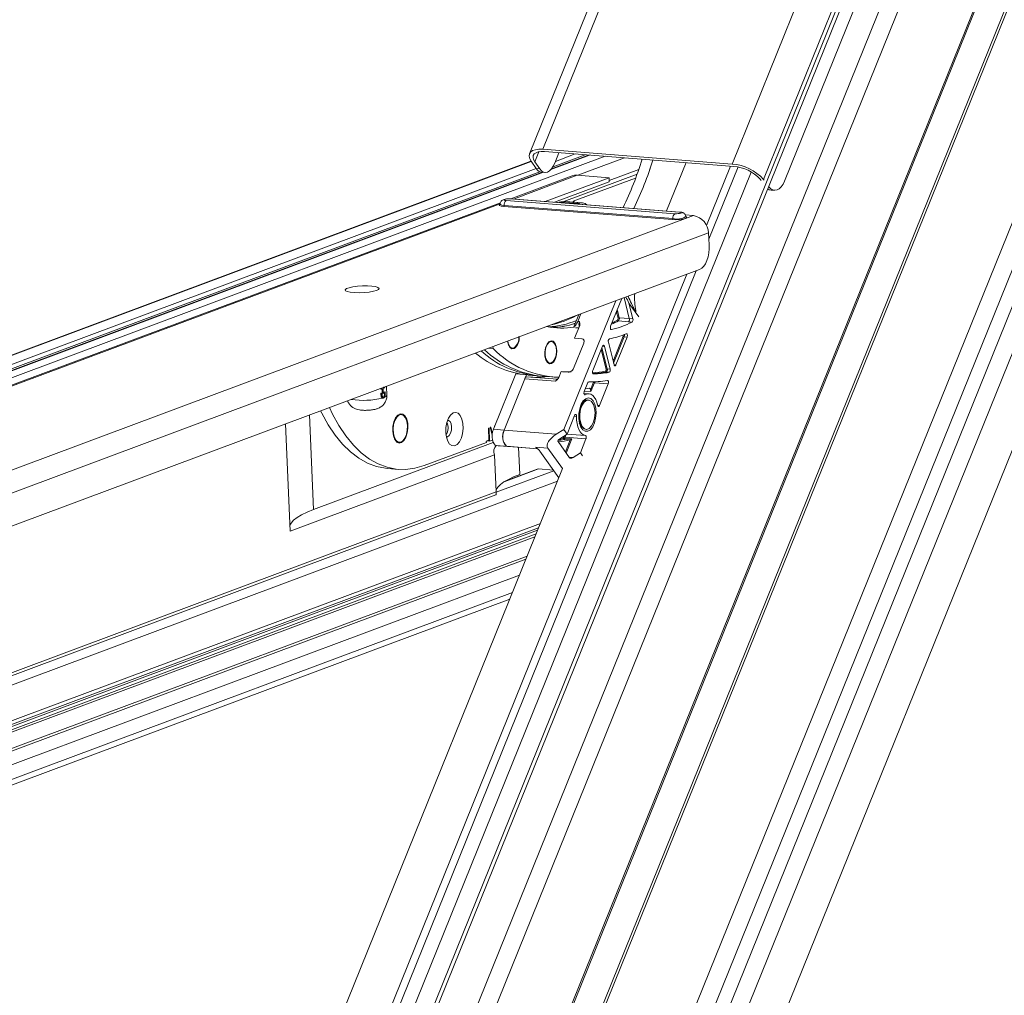
# Model space of a CAD drawing. Units: millimetres. Extents: x -23272465 to 44913, y -22484634 to 188.
# Drawn here: x -23270092 to -23270067, y -22484493 to -22484468 of the extents above; entities that cross this region are included whole.
import ezdxf

# ---------------------------------------------------------------- set-up
doc = ezdxf.new("R2010")
doc.units = ezdxf.units.MM
doc.layers.get('0').update_dxf_attribs({"lineweight": 20})
doc.layers.add('arkusz', color=7, linetype='Continuous')
doc.styles.get("Standard").update_dxf_attribs({"font": 'arial.ttf'})

msp = doc.modelspace()

# ---------------------------------------------------------------- linework, layer by layer
at = {"color": 152, "linetype": 'Continuous', "lineweight": 13, "true_color": 0x2776bb}
for p, q in [((-23270051.364, -22484437.313), (-23270086.262, -22484523.693)), ((-23270054.736, -22484437.64), (-23270088.175, -22484520.41)), ((-23270050.962, -22484437.513), (-23270085.861, -22484523.893)), ((-23270088.139, -22484520.477), (-23270054.713, -22484437.739)), ((-23270086.377, -22484523.044), (-23270051.981, -22484437.905)), ((-23270052.49, -22484437.971), (-23270086.672, -22484522.578)), ((-23270090.458, -22484515.681), (-23270060.361, -22484441.184)), ((-23270058.809, -22484441.016), (-23270089.909, -22484517.995)), ((-23270051.628, -22484441.628), (-23270083.822, -22484521.315)), ((-23270086.179, -22484513.501), (-23270057.587, -22484442.729)), ((-23270086.167, -22484513.56), (-23270057.574, -22484442.785)), ((-23270067.438, -22484442.784), (-23270078.996, -22484471.391)), ((-23270078.655, -22484471.274), (-23270067.154, -22484442.807)), ((-23270061.273, -22484443.182), (-23270090.543, -22484515.632)), ((-23270073.832, -22484471.651), (-23270062.346, -22484443.222)), ((-23270073.033, -22484472.045), (-23270061.371, -22484443.179)), ((-23270060.375, -22484443.698), (-23270090.311, -22484517.796)), ((-23270072.497, -22484472.084), (-23270060.979, -22484443.575)), ((-23270073.832, -22484471.651), (-23270078.655, -22484471.274)), ((-23270077.07, -22484471.454), (-23270105.586, -22484482.094)), ((-23270078.861, -22484471.591), (-23270078.76, -22484471.341)), ((-23270073.789, -22484471.71), (-23270078.612, -22484471.334)), ((-23270077.464, -22484471.424), (-23270078.449, -22484471.791)), ((-23270077.489, -22484471.422), (-23270078.434, -22484471.774)), ((-23270077.578, -22484471.415), (-23270078.396, -22484471.72)), ((-23270078.351, -22484471.628), (-23270078.244, -22484471.363)), ((-23270077.83, -22484471.395), (-23270078.333, -22484471.583)), ((-23270076.579, -22484471.493), (-23270077.768, -22484471.936)), ((-23270078.957, -22484471.577), (-23270106.829, -22484481.977)), ((-23270078.951, -22484471.586), (-23270106.804, -22484481.979)), ((-23270078.826, -22484471.767), (-23270106.3, -22484482.018)), ((-23270078.827, -22484471.767), (-23270078.953, -22484471.582)), ((-23270078.861, -22484471.591), (-23270078.734, -22484471.775)), ((-23270078.827, -22484471.767), (-23270078.734, -22484471.775)), ((-23270076.213, -22484471.787), (-23270076.966, -22484472.068)), ((-23270075.005, -22484471.616), (-23270075.502, -22484472.847)), ((-23270073.876, -22484471.704), (-23270074.486, -22484473.213)), ((-23270074.425, -22484473.565), (-23270073.682, -22484471.726)), ((-23270078.735, -22484471.846), (-23270106.049, -22484482.038)), ((-23270078.662, -22484471.859), (-23270105.961, -22484482.045)), ((-23270078.637, -22484471.861), (-23270105.938, -22484482.048)), ((-23270091.06, -22484515.699), (-23270073.346, -22484471.854)), ((-23270077.911, -22484471.954), (-23270079.474, -22484472.537)), ((-23270077.911, -22484471.954), (-23270079.474, -22484472.537)), ((-23270079.405, -22484472.542), (-23270077.78, -22484471.936)), ((-23270078.695, -22484471.856), (-23270078.603, -22484471.864)), ((-23270076.969, -22484471.999), (-23270078.594, -22484472.605)), ((-23270076.256, -22484471.912), (-23270078.122, -22484472.608)), ((-23270077.881, -22484472.6), (-23270076.291, -22484472.007)), ((-23270076.969, -22484471.999), (-23270077.78, -22484471.936)), ((-23270076.965, -22484472.104), (-23270076.969, -22484471.999)), ((-23270073.097, -22484472.074), (-23270073.123, -22484472.038)), ((-23270073.033, -22484472.045), (-23270073.022, -22484472.059)), ((-23270076.965, -22484472.104), (-23270078.358, -22484472.624)), ((-23270072.903, -22484472.229), (-23270072.896, -22484472.23)), ((-23270072.901, -22484472.223), (-23270072.896, -22484472.23)), ((-23270072.843, -22484472.314), (-23270072.753, -22484472.32)), ((-23270075.179, -22484472.875), (-23270079.479, -22484472.539)), ((-23270075.166, -22484472.873), (-23270079.466, -22484472.537)), ((-23270079.736, -22484472.635), (-23270107.545, -22484483.01)), ((-23270079.736, -22484472.635), (-23270107.545, -22484483.01)), ((-23270107.477, -22484483.016), (-23270079.742, -22484472.667)), ((-23270075.35, -22484473.067), (-23270079.65, -22484472.731)), ((-23270075.34, -22484473.041), (-23270079.64, -22484472.706)), ((-23270079.589, -22484472.58), (-23270075.29, -22484472.916)), ((-23270077.745, -22484472.658), (-23270078.225, -22484472.621)), ((-23270078.094, -22484472.606), (-23270077.69, -22484472.638)), ((-23270078.068, -22484472.609), (-23270078.094, -22484472.606)), ((-23270077.662, -22484472.638), (-23270078.068, -22484472.606)), ((-23270077.85, -22484472.624), (-23270077.881, -22484472.6)), ((-23270077.69, -22484472.638), (-23270077.745, -22484472.658)), ((-23270077.535, -22484472.688), (-23270077.581, -22484472.659)), ((-23270102.862, -22484483.429), (-23270074.819, -22484472.966)), ((-23270074.819, -22484472.966), (-23270075.027, -22484472.949)), ((-23270075.014, -22484472.995), (-23270075.015, -22484472.99)), ((-23270102.556, -22484483.898), (-23270074.434, -22484473.406)), ((-23270074.434, -22484473.406), (-23270074.416, -22484473.707)), ((-23270102.503, -22484484.723), (-23270074.662, -22484474.335)), ((-23270074.988, -22484474.457), (-23270091.555, -22484515.462)), ((-23270091.361, -22484515.486), (-23270074.749, -22484474.367)), ((-23270076.643, -22484475.074), (-23270076.93, -22484475.784)), ((-23270076.453, -22484475.589), (-23270076.588, -22484475.053)), ((-23270076.588, -22484475.053), (-23270076.453, -22484475.589)), ((-23270076.799, -22484475.132), (-23270078.124, -22484478.411)), ((-23270076.361, -22484475.596), (-23270076.463, -22484475.191)), ((-23270076.463, -22484475.191), (-23270076.213, -22484475.541)), ((-23270077.864, -22484475.795), (-23270077.738, -22484475.482)), ((-23270077.688, -22484475.464), (-23270077.768, -22484475.661)), ((-23270076.797, -22484475.456), (-23270076.797, -22484475.456)), ((-23270076.737, -22484475.578), (-23270076.776, -22484475.424)), ((-23270076.765, -22484475.378), (-23270076.757, -22484475.378)), ((-23270076.757, -22484475.378), (-23270076.709, -22484475.569)), ((-23270076.709, -22484475.569), (-23270076.453, -22484475.589)), ((-23270076.307, -22484475.385), (-23270076.286, -22484475.386)), ((-23270077.846, -22484476.087), (-23270077.716, -22484475.767)), ((-23270077.825, -22484475.82), (-23270077.74, -22484475.826)), ((-23270077.768, -22484475.661), (-23270077.722, -22484475.664)), ((-23270076.73, -22484475.648), (-23270076.474, -22484475.668)), ((-23270076.474, -22484475.668), (-23270076.382, -22484475.675)), ((-23270076.453, -22484475.589), (-23270076.361, -22484475.596)), ((-23270076.917, -22484475.866), (-23270076.908, -22484475.867)), ((-23270076.864, -22484476.671), (-23270076.608, -22484476.038)), ((-23270076.581, -22484476.051), (-23270076.852, -22484476.72)), ((-23270076.794, -22484476.766), (-23270076.508, -22484476.057)), ((-23270076.581, -22484476.051), (-23270076.508, -22484476.057)), ((-23270079.932, -22484476.301), (-23270079.923, -22484476.347)), ((-23270079.534, -22484476.256), (-23270079.495, -22484476.305)), ((-23270078.502, -22484476.197), (-23270078.549, -22484476.239)), ((-23270077.615, -22484476.217), (-23270077.873, -22484476.855)), ((-23270077.846, -22484476.087), (-23270077.663, -22484476.101)), ((-23270077.134, -22484476.291), (-23270077.385, -22484476.912)), ((-23270077.15, -22484476.331), (-23270077.014, -22484476.87)), ((-23270077.134, -22484476.29), (-23270077.088, -22484476.293)), ((-23270076.941, -22484476.876), (-23270077.088, -22484476.293)), ((-23270076.986, -22484476.186), (-23270076.841, -22484476.763)), ((-23270079.923, -22484476.347), (-23270080.033, -22484476.339)), ((-23270077.043, -22484476.879), (-23270077.169, -22484476.378)), ((-23270078.58, -22484476.634), (-23270078.54, -22484476.684)), ((-23270076.841, -22484476.762), (-23270076.794, -22484476.766)), ((-23270079.916, -22484478.408), (-23270079.346, -22484476.998)), ((-23270079.144, -22484477.014), (-23270079.346, -22484476.998)), ((-23270079.111, -22484477.117), (-23270079.073, -22484477.022)), ((-23270079.061, -22484477.073), (-23270078.283, -22484477.133)), ((-23270079.041, -22484477.025), (-23270078.812, -22484477.043)), ((-23270078.812, -22484477.043), (-23270078.675, -22484477.053)), ((-23270078.675, -22484477.053), (-23270078.401, -22484477.075)), ((-23270078.249, -22484477.085), (-23270078.189, -22484476.937)), ((-23270078.189, -22484476.937), (-23270078.006, -22484476.952)), ((-23270078.157, -22484476.94), (-23270077.93, -22484476.943)), ((-23270077.369, -22484476.995), (-23270077.367, -22484476.995)), ((-23270077.04, -22484476.95), (-23270076.967, -22484476.956)), ((-23270077.014, -22484476.87), (-23270076.941, -22484476.876)), ((-23270082.63, -22484477.543), (-23270082.64, -22484477.312)), ((-23270079.641, -22484478.43), (-23270079.112, -22484477.12)), ((-23270079.112, -22484477.12), (-23270078.335, -22484477.181)), ((-23270077.509, -22484477.219), (-23270077.601, -22484477.445)), ((-23270077.441, -22484477.399), (-23270077.364, -22484477.208)), ((-23270077.337, -22484477.221), (-23270077.429, -22484477.448)), ((-23270077.337, -22484477.221), (-23270076.99, -22484477.249)), ((-23270077.213, -22484477.8), (-23270076.99, -22484477.249)), ((-23270082.785, -22484477.381), (-23270082.785, -22484477.366)), ((-23270082.785, -22484477.381), (-23270082.764, -22484477.383)), ((-23270082.778, -22484477.539), (-23270082.78, -22484477.488)), ((-23270082.78, -22484477.488), (-23270082.76, -22484477.489)), ((-23270082.778, -22484477.539), (-23270082.757, -22484477.541)), ((-23270082.764, -22484477.383), (-23270082.765, -22484477.358)), ((-23270082.755, -22484477.379), (-23270082.764, -22484477.383)), ((-23270082.76, -22484477.489), (-23270082.672, -22484477.457)), ((-23270082.757, -22484477.541), (-23270082.76, -22484477.489)), ((-23270082.756, -22484477.355), (-23270082.755, -22484477.379)), ((-23270082.68, -22484477.475), (-23270082.75, -22484477.501)), ((-23270082.75, -22484477.501), (-23270082.749, -22484477.52)), ((-23270082.744, -22484477.45), (-23270082.746, -22484477.386)), ((-23270082.746, -22484477.386), (-23270082.734, -22484477.387)), ((-23270082.744, -22484477.45), (-23270082.732, -22484477.451)), ((-23270082.736, -22484477.383), (-23270082.725, -22484477.383)), ((-23270082.734, -22484477.387), (-23270082.725, -22484477.383)), ((-23270082.732, -22484477.451), (-23270082.734, -22484477.387)), ((-23270082.723, -22484477.447), (-23270082.732, -22484477.451)), ((-23270082.725, -22484477.383), (-23270082.723, -22484477.447)), ((-23270082.716, -22484477.357), (-23270082.705, -22484477.358)), ((-23270082.711, -22484477.341), (-23270082.702, -22484477.342)), ((-23270082.69, -22484477.486), (-23270082.69, -22484477.479)), ((-23270082.69, -22484477.486), (-23270082.68, -22484477.487)), ((-23270082.69, -22484477.538), (-23270082.68, -22484477.539)), ((-23270082.683, -22484477.456), (-23270082.672, -22484477.457)), ((-23270082.68, -22484477.487), (-23270082.68, -22484477.475)), ((-23270082.672, -22484477.457), (-23270082.67, -22484477.49)), ((-23270077.478, -22484477.502), (-23270077.607, -22484477.492)), ((-23270077.429, -22484477.448), (-23270077.596, -22484477.435)), ((-23270077.593, -22484477.525), (-23270077.574, -22484477.526)), ((-23270082.735, -22484477.611), (-23270082.72, -22484477.612)), ((-23270082.721, -22484477.594), (-23270082.711, -22484477.595)), ((-23270077.63, -22484477.726), (-23270077.692, -22484477.802)), ((-23270077.491, -22484477.662), (-23270077.509, -22484477.66)), ((-23270077.259, -22484477.797), (-23270077.213, -22484477.8)), ((-23270084.6, -22484478.043), (-23270084.493, -22484480.449)), ((-23270082.337, -22484478.06), (-23270082.39, -22484478.102)), ((-23270077.847, -22484478.054), (-23270078.039, -22484478.53)), ((-23270077.855, -22484478.075), (-23270077.798, -22484478.079)), ((-23270085.211, -22484478.271), (-23270085.089, -22484481.002)), ((-23270079.881, -22484478.322), (-23270079.888, -22484478.325)), ((-23270079.888, -22484478.325), (-23270079.887, -22484478.338)), ((-23270077.726, -22484478.239), (-23270077.677, -22484478.323)), ((-23270080.025, -22484478.376), (-23270080.041, -22484478.382)), ((-23270080.041, -22484478.382), (-23270080.028, -22484478.68)), ((-23270080.011, -22484478.709), (-23270080.025, -22484478.376)), ((-23270079.98, -22484478.35), (-23270079.996, -22484478.357)), ((-23270079.996, -22484478.357), (-23270079.947, -22484478.551)), ((-23270079.942, -22484478.502), (-23270079.98, -22484478.35)), ((-23270079.641, -22484478.43), (-23270079.916, -22484478.408)), ((-23270079.641, -22484478.43), (-23270078.315, -22484478.533)), ((-23270078.124, -22484478.411), (-23270078.315, -22484478.533)), ((-23270078.039, -22484478.53), (-23270078.226, -22484478.65)), ((-23270078.039, -22484478.53), (-23270078.124, -22484478.411)), ((-23270078.04, -22484478.531), (-23270077.572, -22484478.567)), ((-23270077.567, -22484478.407), (-23270077.549, -22484478.409)), ((-23270084.493, -22484480.449), (-23270079.92, -22484478.743)), ((-23270082.433, -22484478.65), (-23270082.387, -22484478.699)), ((-23270081.681, -22484479.332), (-23270080.094, -22484478.74)), ((-23270080.028, -22484478.68), (-23270080.095, -22484478.706)), ((-23270080.095, -22484478.72), (-23270080.056, -22484478.705)), ((-23270080.095, -22484478.706), (-23270080.094, -22484478.74)), ((-23270080.056, -22484478.705), (-23270080.057, -22484478.691)), ((-23270080.056, -22484478.705), (-23270080.011, -22484478.709)), ((-23270080.011, -22484478.709), (-23270079.939, -22484478.682)), ((-23270079.558, -22484478.845), (-23270079.833, -22484478.824)), ((-23270079.792, -22484478.827), (-23270079.833, -22484478.824)), ((-23270079.792, -22484478.827), (-23270079.518, -22484478.849)), ((-23270079.578, -22484478.84), (-23270078.788, -22484478.902)), ((-23270079.515, -22484478.846), (-23270079.578, -22484478.84)), ((-23270078.269, -22484478.72), (-23270077.972, -22484479.137)), ((-23270078.126, -22484478.626), (-23270078.113, -22484478.596)), ((-23270078.119, -22484478.663), (-23270077.954, -22484478.676)), ((-23270078.087, -22484478.609), (-23270078.099, -22484478.64)), ((-23270078.099, -22484478.64), (-23270077.916, -22484478.654)), ((-23270078.087, -22484478.609), (-23270077.556, -22484478.65)), ((-23270078.081, -22484478.983), (-23270077.957, -22484478.676)), ((-23270077.916, -22484478.654), (-23270078.061, -22484479.012)), ((-23270077.957, -22484478.676), (-23270077.954, -22484478.676)), ((-23270077.7, -22484479.006), (-23270077.556, -22484478.65)), ((-23270079.887, -22484479.061), (-23270085.089, -22484481.002)), ((-23270079.887, -22484479.061), (-23270079.845, -22484480.004)), ((-23270079.436, -22484478.853), (-23270079.558, -22484478.845)), ((-23270079.515, -22484478.846), (-23270078.792, -22484478.903)), ((-23270079.275, -22484478.865), (-23270079.244, -22484479.556)), ((-23270078.845, -22484478.861), (-23270078.527, -22484478.886)), ((-23270078.733, -22484478.961), (-23270078.742, -22484478.949)), ((-23270078.247, -22484479.641), (-23270078.733, -22484478.961)), ((-23270078.154, -22484479.409), (-23270078.527, -22484478.886)), ((-23270077.887, -22484479.126), (-23270077.7, -22484479.006)), ((-23270077.644, -22484479.083), (-23270077.7, -22484479.006)), ((-23270077.985, -22484479.118), (-23270077.887, -22484479.126)), ((-23270078.154, -22484479.409), (-23270091.212, -22484511.731)), ((-23270082.605, -22484479.407), (-23270082.331, -22484479.428)), ((-23270078.374, -22484479.464), (-23270079.844, -22484480.012)), ((-23270078.765, -22484479.418), (-23270079.644, -22484479.746)), ((-23270078.798, -22484479.423), (-23270079.613, -22484479.727)), ((-23270078.765, -22484479.418), (-23270078.385, -22484479.448)), ((-23270078.284, -22484479.732), (-23270103.837, -22484489.266)), ((-23270079.845, -22484480.004), (-23270104.074, -22484489.044)), ((-23270103.987, -22484489.084), (-23270079.849, -22484480.078)), ((-23270078.717, -22484480.803), (-23270103.586, -22484490.082)), ((-23270078.787, -22484480.977), (-23270103.895, -22484490.345)), ((-23270078.826, -22484481.074), (-23270103.892, -22484490.426)), ((-23270103.588, -22484490.179), (-23270078.762, -22484480.916)), ((-23270078.857, -22484481.149), (-23270103.889, -22484490.489)), ((-23270079.053, -22484481.637), (-23270103.538, -22484490.772)), ((-23270103.531, -22484490.836), (-23270079.085, -22484481.715)), ((-23270079.251, -22484482.125), (-23270103.446, -22484491.153)), ((-23270079.428, -22484482.564), (-23270103.359, -22484491.493)), ((-23270103.389, -22484491.65), (-23270079.498, -22484482.736))]:
    msp.add_line(p, q, dxfattribs=at)
at = {"color": 152, "linetype": 'Continuous', "lineweight": 13, "true_color": 0x2776bb, "flags": 128}
for points in [[(-23270078.953, -22484471.582), (-23270078.99, -22484471.515), (-23270079.005, -22484471.451), (-23270078.997, -22484471.395), (-23270078.967, -22484471.347), (-23270078.915, -22484471.31), (-23270078.844, -22484471.285), (-23270078.756, -22484471.273), (-23270078.655, -22484471.274)], [(-23270078.612, -22484471.334), (-23270078.697, -22484471.333), (-23270078.77, -22484471.343), (-23270078.829, -22484471.363), (-23270078.872, -22484471.394), (-23270078.898, -22484471.434), (-23270078.904, -22484471.481), (-23270078.892, -22484471.534), (-23270078.861, -22484471.591)], [(-23270078.734, -22484471.775), (-23270078.691, -22484471.824), (-23270078.643, -22484471.855), (-23270078.591, -22484471.865), (-23270078.538, -22484471.855), (-23270078.485, -22484471.825), (-23270078.435, -22484471.775), (-23270078.39, -22484471.709), (-23270078.351, -22484471.628)], [(-23270077.78, -22484471.936), (-23270077.85, -22484471.938), (-23270077.911, -22484471.954)], [(-23270077.78, -22484471.936), (-23270077.85, -22484471.938), (-23270077.911, -22484471.954)], [(-23270072.843, -22484472.314), (-23270072.889, -22484472.304), (-23270072.926, -22484472.284)], [(-23270072.896, -22484472.23), (-23270072.849, -22484472.279), (-23270072.798, -22484472.31), (-23270072.743, -22484472.32), (-23270072.688, -22484472.31), (-23270072.633, -22484472.28), (-23270072.582, -22484472.231), (-23270072.536, -22484472.165), (-23270072.497, -22484472.084)], [(-23270079.479, -22484472.539), (-23270079.518, -22484472.538), (-23270079.56, -22484472.54), (-23270079.598, -22484472.545), (-23270079.626, -22484472.553), (-23270079.64, -22484472.561), (-23270079.638, -22484472.569), (-23270079.62, -22484472.576), (-23270079.589, -22484472.58)], [(-23270079.466, -22484472.537), (-23270079.468, -22484472.537), (-23270079.479, -22484472.539)], [(-23270079.65, -22484472.731), (-23270079.718, -22484472.721), (-23270079.757, -22484472.706), (-23270079.764, -22484472.696)], [(-23270079.755, -22484472.708), (-23270079.757, -22484472.706), (-23270079.761, -22484472.688), (-23270079.747, -22484472.677)], [(-23270079.65, -22484472.731), (-23270079.718, -22484472.721), (-23270079.755, -22484472.708)], [(-23270079.64, -22484472.706), (-23270079.702, -22484472.697), (-23270079.737, -22484472.684), (-23270079.743, -22484472.674)], [(-23270075.015, -22484472.992), (-23270075, -22484473), (-23270074.996, -22484473.018), (-23270075.027, -22484473.037), (-23270075.089, -22484473.053), (-23270075.172, -22484473.064), (-23270075.264, -22484473.069), (-23270075.35, -22484473.067)], [(-23270075.01, -22484472.994), (-23270075, -22484473), (-23270074.996, -22484473.018), (-23270075.027, -22484473.037), (-23270075.089, -22484473.053), (-23270075.172, -22484473.064), (-23270075.264, -22484473.069), (-23270075.35, -22484473.067)], [(-23270075.29, -22484472.916), (-23270075.25, -22484472.917), (-23270075.209, -22484472.915), (-23270075.171, -22484472.91), (-23270075.143, -22484472.903), (-23270075.128, -22484472.894), (-23270075.13, -22484472.886), (-23270075.148, -22484472.879), (-23270075.179, -22484472.875)], [(-23270075.166, -22484472.873), (-23270075.168, -22484472.873), (-23270075.179, -22484472.875)], [(-23270074.662, -22484474.335), (-23270074.608, -22484474.305), (-23270074.558, -22484474.255), (-23270074.513, -22484474.189), (-23270074.475, -22484474.108), (-23270074.446, -22484474.016), (-23270074.425, -22484473.916), (-23270074.416, -22484473.811), (-23270074.416, -22484473.707)], [(-23270074.662, -22484474.335), (-23270074.608, -22484474.305), (-23270074.558, -22484474.255), (-23270074.513, -22484474.189), (-23270074.475, -22484474.108), (-23270074.446, -22484474.016), (-23270074.425, -22484473.916), (-23270074.416, -22484473.811), (-23270074.416, -22484473.707)], [(-23270082.89, -22484474.87), (-23270082.972, -22484474.893), (-23270083.08, -22484474.912), (-23270083.204, -22484474.924), (-23270083.333, -22484474.929), (-23270083.455, -22484474.927), (-23270083.56, -22484474.916), (-23270083.638, -22484474.899), (-23270083.683, -22484474.877), (-23270083.69, -22484474.851), (-23270083.659, -22484474.825), (-23270083.592, -22484474.8), (-23270083.496, -22484474.779), (-23270083.378, -22484474.763), (-23270083.251, -22484474.754), (-23270083.124, -22484474.753), (-23270083.009, -22484474.76), (-23270082.916, -22484474.774), (-23270082.854, -22484474.794), (-23270082.828, -22484474.818), (-23270082.84, -22484474.844), (-23270082.89, -22484474.87)], [(-23270082.89, -22484474.87), (-23270082.972, -22484474.893), (-23270083.08, -22484474.912), (-23270083.204, -22484474.924), (-23270083.333, -22484474.929), (-23270083.455, -22484474.927), (-23270083.56, -22484474.916), (-23270083.638, -22484474.899), (-23270083.683, -22484474.877), (-23270083.69, -22484474.851), (-23270083.659, -22484474.825), (-23270083.592, -22484474.8), (-23270083.496, -22484474.779), (-23270083.378, -22484474.763), (-23270083.251, -22484474.754), (-23270083.124, -22484474.753), (-23270083.009, -22484474.76), (-23270082.916, -22484474.774), (-23270082.854, -22484474.794), (-23270082.828, -22484474.818), (-23270082.84, -22484474.844), (-23270082.89, -22484474.87)], [(-23270076.93, -22484475.784), (-23270076.934, -22484475.798), (-23270076.936, -22484475.813), (-23270076.936, -22484475.828), (-23270076.934, -22484475.842), (-23270076.929, -22484475.853), (-23270076.923, -22484475.862), (-23270076.916, -22484475.866), (-23270076.908, -22484475.867)], [(-23270076.508, -22484476.057), (-23270076.504, -22484476.042), (-23270076.502, -22484476.027), (-23270076.502, -22484476.011), (-23270076.505, -22484475.997), (-23270076.51, -22484475.985), (-23270076.516, -22484475.977), (-23270076.524, -22484475.974), (-23270076.532, -22484475.975)], [(-23270079.387, -22484476.353), (-23270079.443, -22484476.359), (-23270079.495, -22484476.326), (-23270079.534, -22484476.257), (-23270079.556, -22484476.164), (-23270079.557, -22484476.161)], [(-23270079.548, -22484476.158), (-23270079.548, -22484476.16), (-23270079.527, -22484476.249), (-23270079.489, -22484476.312), (-23270079.441, -22484476.343), (-23270079.388, -22484476.337)], [(-23270078.433, -22484476.731), (-23270078.489, -22484476.737), (-23270078.54, -22484476.704), (-23270078.579, -22484476.636), (-23270078.602, -22484476.542), (-23270078.604, -22484476.435), (-23270078.586, -22484476.33), (-23270078.549, -22484476.24), (-23270078.5, -22484476.178), (-23270078.444, -22484476.152), (-23270078.39, -22484476.166), (-23270078.344, -22484476.218), (-23270078.313, -22484476.3), (-23270078.3, -22484476.402), (-23270078.308, -22484476.51), (-23270078.336, -22484476.609), (-23270078.379, -22484476.686), (-23270078.433, -22484476.731)], [(-23270078.576, -22484476.616), (-23270078.54, -22484476.684), (-23270078.493, -22484476.719), (-23270078.44, -22484476.718), (-23270078.389, -22484476.679), (-23270078.346, -22484476.609), (-23270078.318, -22484476.517), (-23270078.308, -22484476.416), (-23270078.318, -22484476.318), (-23270078.346, -22484476.238), (-23270078.388, -22484476.185), (-23270078.439, -22484476.168), (-23270078.492, -22484476.188), (-23270078.539, -22484476.243), (-23270078.575, -22484476.326), (-23270078.595, -22484476.424), (-23270078.595, -22484476.526), (-23270078.576, -22484476.616)], [(-23270077.088, -22484476.293), (-23270077.092, -22484476.283), (-23270077.097, -22484476.275), (-23270077.103, -22484476.27), (-23270077.11, -22484476.268), (-23270077.116, -22484476.269), (-23270077.123, -22484476.273), (-23270077.129, -22484476.281), (-23270077.134, -22484476.291)], [(-23270076.841, -22484476.763), (-23270076.837, -22484476.774), (-23270076.832, -22484476.782), (-23270076.826, -22484476.787), (-23270076.819, -22484476.789), (-23270076.812, -22484476.788), (-23270076.806, -22484476.783), (-23270076.8, -22484476.776), (-23270076.794, -22484476.766)], [(-23270079.346, -22484476.998), (-23270079.341, -22484476.988), (-23270079.337, -22484476.981)], [(-23270077.385, -22484476.912), (-23270077.389, -22484476.925), (-23270077.391, -22484476.939), (-23270077.392, -22484476.953), (-23270077.39, -22484476.967), (-23270077.386, -22484476.978), (-23270077.381, -22484476.987), (-23270077.374, -22484476.993), (-23270077.367, -22484476.995)], [(-23270077.364, -22484477.208), (-23270077.362, -22484477.2), (-23270077.361, -22484477.198)], [(-23270077.331, -22484477.197), (-23270077.333, -22484477.208), (-23270077.337, -22484477.221)], [(-23270076.99, -22484477.249), (-23270076.985, -22484477.235), (-23270076.983, -22484477.22), (-23270076.983, -22484477.205), (-23270076.985, -22484477.192), (-23270076.99, -22484477.18), (-23270076.995, -22484477.171), (-23270077.003, -22484477.166), (-23270077.01, -22484477.166)], [(-23270082.68, -22484477.589), (-23270082.648, -22484477.571), (-23270082.63, -22484477.543)], [(-23270077.601, -22484477.445), (-23270077.605, -22484477.46), (-23270077.607, -22484477.477), (-23270077.607, -22484477.493), (-23270077.604, -22484477.507), (-23270077.598, -22484477.519), (-23270077.591, -22484477.526), (-23270077.583, -22484477.529), (-23270077.574, -22484477.526)], [(-23270077.574, -22484477.526), (-23270077.526, -22484477.506), (-23270077.477, -22484477.502), (-23270077.429, -22484477.514), (-23270077.385, -22484477.543), (-23270077.344, -22484477.587), (-23270077.309, -22484477.645), (-23270077.281, -22484477.715), (-23270077.26, -22484477.795)], [(-23270077.572, -22484477.375), (-23270077.526, -22484477.37), (-23270077.467, -22484477.363)], [(-23270077.467, -22484477.363), (-23270077.463, -22484477.363), (-23270077.458, -22484477.365), (-23270077.454, -22484477.368), (-23270077.45, -22484477.372), (-23270077.447, -22484477.377), (-23270077.445, -22484477.384), (-23270077.442, -22484477.391), (-23270077.441, -22484477.399)], [(-23270077.377, -22484477.68), (-23270077.333, -22484477.766), (-23270077.306, -22484477.876), (-23270077.298, -22484478), (-23270077.31, -22484478.127), (-23270077.34, -22484478.246), (-23270077.386, -22484478.346), (-23270077.445, -22484478.419), (-23270077.51, -22484478.457), (-23270077.575, -22484478.458), (-23270077.636, -22484478.421), (-23270077.687, -22484478.35), (-23270077.723, -22484478.251), (-23270077.741, -22484478.133), (-23270077.739, -22484478.006), (-23270077.717, -22484477.882), (-23270077.679, -22484477.771), (-23270077.626, -22484477.684), (-23270077.563, -22484477.628), (-23270077.497, -22484477.608), (-23270077.433, -22484477.626), (-23270077.377, -22484477.68)], [(-23270077.509, -22484477.66), (-23270077.556, -22484477.668), (-23270077.618, -22484477.712), (-23270077.671, -22484477.791), (-23270077.71, -22484477.896), (-23270077.73, -22484478.017), (-23270077.73, -22484478.139), (-23270077.708, -22484478.249), (-23270077.669, -22484478.337), (-23270077.615, -22484478.391), (-23270077.567, -22484478.407)], [(-23270077.415, -22484477.7), (-23270077.474, -22484477.664), (-23270077.538, -22484477.669), (-23270077.6, -22484477.713), (-23270077.653, -22484477.792), (-23270077.692, -22484477.898), (-23270077.712, -22484478.018), (-23270077.711, -22484478.14), (-23270077.69, -22484478.251), (-23270077.65, -22484478.338), (-23270077.596, -22484478.393), (-23270077.534, -22484478.409), (-23270077.471, -22484478.384), (-23270077.412, -22484478.321), (-23270077.366, -22484478.228), (-23270077.336, -22484478.113), (-23270077.326, -22484477.991), (-23270077.337, -22484477.872), (-23270077.368, -22484477.772), (-23270077.415, -22484477.7)], [(-23270077.26, -22484477.795), (-23270077.256, -22484477.806), (-23270077.251, -22484477.815), (-23270077.245, -22484477.821), (-23270077.239, -22484477.824), (-23270077.231, -22484477.823), (-23270077.224, -22484477.819), (-23270077.218, -22484477.811), (-23270077.213, -22484477.8)], [(-23270084.315, -22484477.936), (-23270084.285, -22484477.997), (-23270084.122, -22484478.292), (-23270083.945, -22484478.555), (-23270083.755, -22484478.786), (-23270083.553, -22484478.983), (-23270083.342, -22484479.144), (-23270083.122, -22484479.268), (-23270082.896, -22484479.354), (-23270082.664, -22484479.401), (-23270082.605, -22484479.407)], [(-23270084.09, -22484477.853), (-23270084.01, -22484478.019), (-23270083.847, -22484478.313), (-23270083.67, -22484478.577), (-23270083.48, -22484478.808), (-23270083.279, -22484479.004), (-23270083.068, -22484479.165), (-23270082.848, -22484479.289), (-23270082.621, -22484479.375), (-23270082.39, -22484479.423), (-23270082.155, -22484479.431), (-23270081.918, -22484479.401), (-23270081.681, -22484479.332)], [(-23270082.479, -22484478.458), (-23270082.463, -22484478.573), (-23270082.428, -22484478.668), (-23270082.378, -22484478.732), (-23270082.317, -22484478.759), (-23270082.253, -22484478.745), (-23270082.193, -22484478.693), (-23270082.142, -22484478.607), (-23270082.107, -22484478.497), (-23270082.092, -22484478.375), (-23270082.097, -22484478.254), (-23270082.123, -22484478.148), (-23270082.166, -22484478.067), (-23270082.223, -22484478.021), (-23270082.286, -22484478.014), (-23270082.349, -22484478.048), (-23270082.405, -22484478.118), (-23270082.448, -22484478.218), (-23270082.474, -22484478.335), (-23270082.479, -22484478.458)], [(-23270082.103, -22484478.31), (-23270082.12, -22484478.202), (-23270082.154, -22484478.115), (-23270082.202, -22484478.056), (-23270082.26, -22484478.034), (-23270082.32, -22484478.049), (-23270082.377, -22484478.101), (-23270082.423, -22484478.184), (-23270082.455, -22484478.289), (-23270082.469, -22484478.404), (-23270082.462, -22484478.517), (-23270082.437, -22484478.616), (-23270082.395, -22484478.69), (-23270082.341, -22484478.732), (-23270082.281, -22484478.735), (-23270082.222, -22484478.701), (-23270082.17, -22484478.633), (-23270082.13, -22484478.537), (-23270082.107, -22484478.426), (-23270082.103, -22484478.31)], [(-23270081.128, -22484478.486), (-23270081.112, -22484478.606), (-23270081.079, -22484478.708), (-23270081.03, -22484478.783), (-23270080.97, -22484478.824), (-23270080.904, -22484478.828), (-23270080.839, -22484478.794), (-23270080.779, -22484478.726), (-23270080.731, -22484478.628), (-23270080.699, -22484478.511), (-23270080.685, -22484478.385), (-23270080.69, -22484478.26), (-23270080.715, -22484478.148), (-23270080.757, -22484478.058), (-23270080.812, -22484478), (-23270080.875, -22484477.977), (-23270080.942, -22484477.992), (-23270081.005, -22484478.044), (-23270081.059, -22484478.128), (-23270081.1, -22484478.236), (-23270081.123, -22484478.359), (-23270081.128, -22484478.486)], [(-23270077.798, -22484478.079), (-23270077.799, -22484478.063), (-23270077.802, -22484478.049), (-23270077.808, -22484478.038), (-23270077.815, -22484478.032), (-23270077.824, -22484478.03), (-23270077.832, -22484478.034), (-23270077.84, -22484478.042), (-23270077.847, -22484478.054)], [(-23270077.572, -22484478.567), (-23270077.619, -22484478.552), (-23270077.663, -22484478.52), (-23270077.702, -22484478.474), (-23270077.736, -22484478.414), (-23270077.764, -22484478.342), (-23270077.783, -22484478.26), (-23270077.795, -22484478.172), (-23270077.798, -22484478.079)], [(-23270081.113, -22484478.602), (-23270081.08, -22484478.599), (-23270081.038, -22484478.567), (-23270081.004, -22484478.509), (-23270080.983, -22484478.432), (-23270080.979, -22484478.348), (-23270080.991, -22484478.271), (-23270081.018, -22484478.212), (-23270081.056, -22484478.18), (-23270081.08, -22484478.176)], [(-23270079.833, -22484478.824), (-23270079.868, -22484478.811), (-23270079.898, -22484478.78), (-23270079.923, -22484478.734), (-23270079.94, -22484478.676), (-23270079.948, -22484478.61), (-23270079.947, -22484478.54), (-23270079.936, -22484478.471), (-23270079.916, -22484478.408)], [(-23270079.558, -22484478.845), (-23270079.593, -22484478.832), (-23270079.624, -22484478.801), (-23270079.649, -22484478.756), (-23270079.666, -22484478.697), (-23270079.674, -22484478.631), (-23270079.672, -22484478.561), (-23270079.661, -22484478.493), (-23270079.641, -22484478.43)], [(-23270077.556, -22484478.65), (-23270077.552, -22484478.638), (-23270077.55, -22484478.624), (-23270077.549, -22484478.611), (-23270077.551, -22484478.597), (-23270077.554, -22484478.586), (-23270077.559, -22484478.577), (-23270077.565, -22484478.57), (-23270077.572, -22484478.567)], [(-23270078.246, -22484478.665), (-23270078.199, -22484478.655), (-23270078.138, -22484478.64)], [(-23270079.244, -22484479.556), (-23270079.399, -22484479.618), (-23270079.534, -22484479.682), (-23270079.646, -22484479.747), (-23270079.735, -22484479.813), (-23270079.801, -22484479.878), (-23270079.842, -22484479.944), (-23270079.847, -22484479.954)], [(-23270078.798, -22484479.423), (-23270078.787, -22484479.42), (-23270078.765, -22484479.418)], [(-23270085.096, -22484480.847), (-23270085.067, -22484480.795), (-23270085.005, -22484480.725), (-23270084.916, -22484480.655), (-23270084.8, -22484480.585), (-23270084.659, -22484480.516), (-23270084.493, -22484480.449)]]:
    msp.add_lwpolyline(points, dxfattribs=at)
at = {"color": 152, "linetype": 'Continuous', "lineweight": 13, "true_color": 0x2776bb}
for centre, radius, start, end in [((-23270083.953, -22484469.172), 8.171, 333.9526, 343.2429), ((-23270083.679, -22484469.194), 8.171, 333.9526, 343.2429), ((-23270083.667, -22484469.198), 8.158, 333.9454, 343.25), ((-23270078.668, -22484471.675), 0.184, 210.0673, 261.5391), ((-23270073.925, -22484472.849), 1.201, 42.0224, 85.536), ((-23270073.867, -22484472.709), 1.001, 42.0224, 85.536), ((-23270079.666, -22484472.71), 0.0262, 306.9776, 9.0244), ((-23270079.511, -22484472.685), 0.131, 126.9776, 189.0244), ((-23270075.366, -22484473.046), 0.0262, 306.9776, 9.0244), ((-23270075.211, -22484473.021), 0.131, 126.9776, 189.0244), ((-23270075.239, -22484472.631), 0.423, 256.0923, 301.8171), ((-23270074.89, -22484473.416), 0.456, 1.2585, 80.9597), ((-23270074.549, -22484475.052), 1.769, 176.7407, 190.8832), ((-23270078.883, -22484473.59), 2.201, 281.4871, 299.4353), ((-23270076.824, -22484475.416), 0.0484, 304.3137, 349.8777), ((-23270076.781, -22484475.592), 0.0458, 312.7609, 17.5065), ((-23270076.712, -22484475.607), 0.0383, 85.5638, 131.5694), ((-23270076.782, -22484475.592), 0.0763, 312.7609, 17.5065), ((-23270078.162, -22484474.021), 1.811, 257.2354, 279.9056), ((-23270078.6, -22484473.784), 2.016, 272.6066, 293.4022), ((-23270078.443, -22484473.904), 1.906, 270.093, 288.7949), ((-23270078.447, -22484473.881), 1.93, 270.2082, 288.6799), ((-23270077.549, -22484475.734), 0.187, 158.223, 198.0247), ((-23270077.815, -22484473.53), 2.379, 292.4126, 297.1262), ((-23270077.391, -22484473.729), 2.192, 282.713, 297.3906), ((-23270077.838, -22484473.502), 2.386, 293.3267, 297.1184), ((-23270076.726, -22484475.624), 0.0237, 183.3378, 261.1689), ((-23270076.526, -22484475.612), 0.0763, 312.7629, 17.5121), ((-23270076.526, -22484475.612), 0.0764, 312.8946, 17.4674), ((-23270076.478, -22484475.659), 0.00999, 296.956, 297.4766), ((-23270076.434, -22484475.619), 0.0763, 312.7628, 17.5123), ((-23270079.603, -22484476.072), 0.341, 309.2365, 4.1692), ((-23270079.613, -22484476.073), 0.359, 308.8592, 4.5417), ((-23270077.375, -22484473.986), 2.16, 281.0471, 292.9587), ((-23270076.662, -22484476.016), 0.0583, 338.7973, 12.3168), ((-23270076.578, -22484476.011), 0.0398, 221.4594, 265.6402), ((-23270076.671, -22484476.016), 0.0968, 338.7462, 13.5616), ((-23270076.922, -22484476.163), 0.069, 124.6757, 200.1465), ((-23270078.8, -22484474.592), 2.444, 230.0073, 264.339), ((-23270078.563, -22484474.581), 2.474, 227.7166, 264.2236), ((-23270078.421, -22484474.575), 2.492, 226.3921, 264.1552), ((-23270078.187, -22484474.664), 2.418, 224.1269, 268.5764), ((-23270079.053, -22484477.133), 0.0603, 97.214, 167.8457), ((-23270078.846, -22484474.918), 2.166, 266.894, 278.083), ((-23270077.465, -22484474.811), 2.156, 272.0039, 280.8919), ((-23270077.448, -22484474.835), 2.154, 271.7944, 280.9074), ((-23270077.373, -22484474.848), 2.147, 270.1668, 280.9161), ((-23270077.082, -22484476.894), 0.0414, 304.6577, 20.1529), ((-23270077.036, -22484476.929), 0.0217, 176.7188, 260.7125), ((-23270077.017, -22484476.908), 0.0383, 85.5648, 131.5839), ((-23270077.079, -22484476.894), 0.069, 304.6577, 20.1529), ((-23270077.006, -22484476.899), 0.069, 304.6577, 20.1529), ((-23270078.276, -22484477.193), 0.0603, 97.214, 167.8457), ((-23270077.479, -22484477.226), 0.0309, 99.6921, 167.1966), ((-23270077.383, -22484475.02), 2.178, 267.3249, 279.8487), ((-23270077.334, -22484477.182), 0.0398, 221.4594, 265.6402), ((-23270082.9, -22484476.965), 0.536, 282.9513, 293.8416), ((-23270082.926, -22484476.787), 0.625, 286.7381, 287.7427), ((-23270083.22, -22484475.711), 1.96, 260.7641, 284.2559), ((-23270081.414, -22484478.364), 0.346, 327.4569, 23.616), ((-23270079.334, -22484478.592), 0.347, 152.1031, 225.4879), ((-23270078.168, -22484478.575), 0.0584, 338.8644, 359.5132), ((-23270078.178, -22484478.574), 0.0982, 338.9116, 9.6868), ((-23270079.694, -22484478.975), 0.211, 133.7998, 204.1215), ((-23270078.48, -22484477.332), 1.379, 278.8166, 285.1692), ((-23270078.306, -22484477.388), 1.335, 271.6682, 285.1738), ((-23270078.147, -22484478.62), 0.0218, 293.4861, 343.7584), ((-23270078.116, -22484478.641), 0.0222, 178.3117, 260.7742), ((-23270078.096, -22484478.6), 0.0398, 221.4594, 265.6402), ((-23270078.134, -22484478.629), 0.0363, 293.4861, 343.7584), ((-23270078.084, -22484478.569), 0.0398, 221.4594, 265.6402)]:
    msp.add_arc(centre, radius, start, end, dxfattribs=at)
for centre, major_axis, ratio, start_param, end_param in [((-23270075.277, -22484472.426), (-1.691, 5.335), 0.384516, 1.95656, 1.989849), ((-23270075.078, -22484472.706), (-1.691, 5.335), 0.384516, 1.894606, 1.971634), ((-23270077.817, -22484475.713), (0.058, 0.102), 0.178663, 3.722303, 5.346235), ((-23270078.209, -22484478.682), (0.321, 0.199), 0.482313, 1.602264, 3.173061), ((-23270078.205, -22484478.68), (0.0643, 0.0398), 0.482313, 1.602264, 3.173061), ((-23270077.908, -22484479.096), (0.0643, 0.0398), 0.482313, 3.173061, 4.743857)]:
    msp.add_ellipse(centre, major_axis=major_axis, ratio=ratio, start_param=start_param, end_param=end_param, dxfattribs=at)
for points, knots in [([(-23270079.551, -22484472.537), (-23270079.553, -22484472.537), (-23270079.574, -22484472.538), (-23270079.617, -22484472.545), (-23270079.661, -22484472.556), (-23270079.701, -22484472.578), (-23270079.728, -22484472.608), (-23270079.743, -22484472.642), (-23270079.742, -22484472.665), (-23270079.742, -22484472.674)], [0, 0, 0, 0, 0.016835, 0.222527, 0.469981, 0.611667, 0.762705, 0.904657, 1, 1, 1, 1]), ([(-23270079.466, -22484472.537), (-23270079.477, -22484472.536), (-23270079.505, -22484472.535), (-23270079.534, -22484472.536), (-23270079.551, -22484472.537)], [0, 0, 0, 0, 0.422544, 1, 1, 1, 1]), ([(-23270078.225, -22484472.621), (-23270078.231, -22484472.622), (-23270078.24, -22484472.624), (-23270078.246, -22484472.63), (-23270078.248, -22484472.632)], [0, 0, 0, 0, 0.717263, 1, 1, 1, 1]), ([(-23270078.225, -22484472.621), (-23270078.206, -22484472.617), (-23270078.174, -22484472.612), (-23270078.128, -22484472.608), (-23270078.103, -22484472.606), (-23270078.094, -22484472.606)], [0, 0, 0, 0, 0.470555, 0.795403, 1, 1, 1, 1]), ([(-23270077.714, -22484472.674), (-23270077.717, -22484472.671), (-23270077.728, -22484472.663), (-23270077.738, -22484472.66), (-23270077.745, -22484472.658), (-23270077.745, -22484472.658)], [0, 0, 0, 0, 0.303257, 0.983184, 1, 1, 1, 1]), ([(-23270077.69, -22484472.638), (-23270077.689, -22484472.638), (-23270077.676, -22484472.637), (-23270077.638, -22484472.638), (-23270077.603, -22484472.651), (-23270077.581, -22484472.659)], [0, 0, 0, 0, 0.008534, 0.36859, 1, 1, 1, 1]), ([(-23270075.017, -22484472.991), (-23270075.017, -22484472.986), (-23270075.016, -22484472.968), (-23270075.028, -22484472.941), (-23270075.049, -22484472.914), (-23270075.074, -22484472.896), (-23270075.102, -22484472.883), (-23270075.131, -22484472.876), (-23270075.155, -22484472.874), (-23270075.166, -22484472.873)], [0, 0, 0, 0, 0.0619, 0.23537, 0.380091, 0.513793, 0.651947, 0.838032, 1, 1, 1, 1]), ([(-23270076.776, -22484475.424), (-23270076.775, -22484475.421), (-23270076.772, -22484475.413), (-23270076.766, -22484475.398), (-23270076.76, -22484475.386), (-23270076.758, -22484475.38), (-23270076.757, -22484475.378), (-23270076.757, -22484475.378)], [0, 0, 0, 0, 0.199298, 0.482687, 0.884346, 0.991219, 1, 1, 1, 1]), ([(-23270076.286, -22484475.386), (-23270076.285, -22484475.39), (-23270076.284, -22484475.4), (-23270076.284, -22484475.409), (-23270076.287, -22484475.413), (-23270076.292, -22484475.41), (-23270076.298, -22484475.403), (-23270076.303, -22484475.395), (-23270076.306, -22484475.388), (-23270076.307, -22484475.386)], [0, 0, 0, 0, 0.150706, 0.361656, 0.527892, 0.694982, 0.792729, 0.932387, 1, 1, 1, 1]), ([(-23270077.722, -22484475.664), (-23270077.722, -22484475.665), (-23270077.721, -22484475.668), (-23270077.714, -22484475.69), (-23270077.704, -22484475.723), (-23270077.713, -22484475.757), (-23270077.716, -22484475.767)], [0, 0, 0, 0, 0.005098, 0.09879, 0.716884, 1, 1, 1, 1]), ([(-23270077.663, -22484476.101), (-23270077.654, -22484476.103), (-23270077.637, -22484476.106), (-23270077.619, -22484476.122), (-23270077.607, -22484476.144), (-23270077.603, -22484476.175), (-23270077.609, -22484476.201), (-23270077.614, -22484476.215), (-23270077.615, -22484476.217)], [0, 0, 0, 0, 0.1662717, 0.3320606, 0.509441, 0.7188092, 0.9668205, 1, 1, 1, 1]), ([(-23270078.335, -22484477.181), (-23270078.334, -22484477.18), (-23270078.307, -22484477.157), (-23270078.27, -22484477.128), (-23270078.252, -22484477.092), (-23270078.249, -22484477.085)], [0, 0, 0, 0, 0.005111, 0.820035, 1, 1, 1, 1]), ([(-23270077.873, -22484476.855), (-23270077.88, -22484476.87), (-23270077.895, -22484476.898), (-23270077.931, -22484476.93), (-23270077.966, -22484476.948), (-23270077.991, -22484476.952), (-23270078.004, -22484476.952), (-23270078.006, -22484476.952)], [0, 0, 0, 0, 0.299245, 0.565797, 0.759211, 0.953397, 1, 1, 1, 1]), ([(-23270082.711, -22484477.341), (-23270082.709, -22484477.341), (-23270082.707, -22484477.339), (-23270082.705, -22484477.336), (-23270082.705, -22484477.336)], [0, 0, 0, 0, 0.827807, 1, 1, 1, 1]), ([(-23270082.702, -22484477.342), (-23270082.699, -22484477.341), (-23270082.695, -22484477.339), (-23270082.693, -22484477.333), (-23270082.692, -22484477.331)], [0, 0, 0, 0, 0.72887, 1, 1, 1, 1]), ([(-23270082.68, -22484477.327), (-23270082.681, -22484477.331), (-23270082.684, -22484477.341), (-23270082.691, -22484477.352), (-23270082.697, -22484477.355), (-23270082.7, -22484477.357)], [0, 0, 0, 0, 0.28228, 0.641105, 1, 1, 1, 1]), ([(-23270083.626, -22484477.679), (-23270083.624, -22484477.687), (-23270083.615, -22484477.724), (-23270083.578, -22484477.778), (-23270083.523, -22484477.834), (-23270083.462, -22484477.873), (-23270083.396, -22484477.899), (-23270083.319, -22484477.917), (-23270083.229, -22484477.925), (-23270083.121, -22484477.925), (-23270083.013, -22484477.915), (-23270082.92, -22484477.898), (-23270082.835, -22484477.869), (-23270082.759, -22484477.825), (-23270082.693, -22484477.759), (-23270082.649, -22484477.677), (-23270082.627, -22484477.601), (-23270082.632, -22484477.556), (-23270082.634, -22484477.543)], [0, 0, 0, 0, 0.0184216, 0.0827283, 0.1403501, 0.1940372, 0.2472195, 0.3066692, 0.390132, 0.4644892, 0.5429953, 0.6279205, 0.6928513, 0.765415, 0.8307707, 0.8985771, 0.9711133, 1, 1, 1, 1]), ([(-23270082.738, -22484477.611), (-23270082.739, -22484477.61), (-23270082.746, -22484477.609), (-23270082.757, -22484477.603), (-23270082.769, -22484477.586), (-23270082.776, -22484477.565), (-23270082.777, -22484477.549), (-23270082.778, -22484477.539)], [0, 0, 0, 0, 0.033675, 0.336892, 0.532035, 0.727275, 1, 1, 1, 1]), ([(-23270082.711, -22484477.61), (-23270082.717, -22484477.611), (-23270082.731, -22484477.614), (-23270082.747, -22484477.598), (-23270082.756, -22484477.57), (-23270082.757, -22484477.551), (-23270082.757, -22484477.541)], [0, 0, 0, 0, 0.280104, 0.559217, 0.778847, 1, 1, 1, 1]), ([(-23270082.749, -22484477.52), (-23270082.749, -22484477.529), (-23270082.748, -22484477.545), (-23270082.746, -22484477.56), (-23270082.745, -22484477.567)], [0, 0, 0, 0, 0.560426, 1, 1, 1, 1]), ([(-23270082.745, -22484477.567), (-23270082.743, -22484477.573), (-23270082.739, -22484477.585), (-23270082.73, -22484477.595), (-23270082.724, -22484477.595), (-23270082.721, -22484477.594)], [0, 0, 0, 0, 0.368656, 0.737276, 1, 1, 1, 1]), ([(-23270082.716, -22484477.356), (-23270082.717, -22484477.356), (-23270082.722, -22484477.357), (-23270082.728, -22484477.352), (-23270082.732, -22484477.348), (-23270082.733, -22484477.346)], [0, 0, 0, 0, 0.206174, 0.787901, 1, 1, 1, 1]), ([(-23270082.7, -22484477.357), (-23270082.705, -22484477.357), (-23270082.712, -22484477.358), (-23270082.72, -22484477.351), (-23270082.724, -22484477.346), (-23270082.726, -22484477.344)], [0, 0, 0, 0, 0.44769, 0.739263, 1, 1, 1, 1]), ([(-23270082.721, -22484477.594), (-23270082.716, -22484477.592), (-23270082.708, -22484477.588), (-23270082.698, -22484477.573), (-23270082.692, -22484477.556), (-23270082.691, -22484477.543), (-23270082.69, -22484477.538)], [0, 0, 0, 0, 0.307883, 0.553677, 0.800209, 1, 1, 1, 1]), ([(-23270082.714, -22484477.339), (-23270082.712, -22484477.341), (-23270082.709, -22484477.343), (-23270082.704, -22484477.343), (-23270082.702, -22484477.342)], [0, 0, 0, 0, 0.432719, 1, 1, 1, 1]), ([(-23270082.711, -22484477.595), (-23270082.707, -22484477.593), (-23270082.699, -22484477.589), (-23270082.689, -22484477.575), (-23270082.682, -22484477.557), (-23270082.681, -22484477.545), (-23270082.68, -22484477.539)], [0, 0, 0, 0, 0.280178, 0.559765, 0.779797, 1, 1, 1, 1]), ([(-23270082.671, -22484477.544), (-23270082.673, -22484477.553), (-23270082.676, -22484477.572), (-23270082.69, -22484477.598), (-23270082.703, -22484477.605), (-23270082.711, -22484477.61)], [0, 0, 0, 0, 0.2802748, 0.5607086, 1, 1, 1, 1]), ([(-23270082.69, -22484477.538), (-23270082.69, -22484477.533), (-23270082.689, -22484477.525), (-23270082.689, -22484477.507), (-23270082.69, -22484477.494), (-23270082.69, -22484477.486)], [0, 0, 0, 0, 0.25091, 0.501424, 1, 1, 1, 1]), ([(-23270082.68, -22484477.539), (-23270082.679, -22484477.529), (-23270082.678, -22484477.511), (-23270082.679, -22484477.494), (-23270082.68, -22484477.487)], [0, 0, 0, 0, 0.559542, 1, 1, 1, 1]), ([(-23270082.67, -22484477.49), (-23270082.67, -22484477.5), (-23270082.669, -22484477.518), (-23270082.67, -22484477.536), (-23270082.671, -22484477.544)], [0, 0, 0, 0, 0.560445, 1, 1, 1, 1]), ([(-23270077.429, -22484477.448), (-23270077.429, -22484477.448), (-23270077.429, -22484477.446), (-23270077.431, -22484477.439), (-23270077.434, -22484477.427), (-23270077.439, -22484477.411), (-23270077.44, -22484477.402), (-23270077.441, -22484477.399)], [0, 0, 0, 0, 0.008781, 0.115654, 0.517313, 0.800702, 1, 1, 1, 1]), ([(-23270077.954, -22484478.676), (-23270077.952, -22484478.675), (-23270077.945, -22484478.673), (-23270077.932, -22484478.666), (-23270077.921, -22484478.659), (-23270077.916, -22484478.654), (-23270077.916, -22484478.654)], [0, 0, 0, 0, 0.217302, 0.571152, 0.990388, 1, 1, 1, 1]), ([(-23270078.742, -22484478.949), (-23270078.753, -22484478.938), (-23270078.782, -22484478.908), (-23270078.821, -22484478.879), (-23270078.845, -22484478.861)], [0, 0, 0, 0, 0.364016, 1, 1, 1, 1]), ([(-23270079.85, -22484480.074), (-23270079.85, -22484480.075), (-23270079.848, -22484480.078), (-23270079.846, -22484480.064), (-23270079.844, -22484480.045), (-23270079.844, -22484480.022), (-23270079.844, -22484480.009), (-23270079.845, -22484480.004)], [0, 0, 0, 0, 0.243774, 0.497293, 0.753125, 0.898076, 1, 1, 1, 1])]:
    msp.add_open_spline(points, degree=3, knots=knots, dxfattribs=at)

# ---------------------------------------------------------------- texts
at = {"layer": 'arkusz', "insert": (-23271292.84, -22484397.382), "char_height": 12, "attachment_point": 1}
msp.add_mtext_dynamic_manual_height_columns('\\pi240.98;This drawing is for informational-demonstrative purposes only \\P\\pi266.41;and as such cannot constitute a basis for performance. \\P\\pi222.77;All dimensions presented in this drawing should be verified on site.\\P\\pi213.65;Roof constructions needs to be right with current building regulations.\\P\\pi228.51;Keylite is not responsible for or the installation quality on the roof.\\P\\pi130.7;Documentation only for personal use. Copying and sharing without permission is prohibited.\\P\\pi468.99;\\P\\pi466.66; ', width=937.97237, gutter_width=12.5, heights=[0], dxfattribs=at)

doc.saveas('drawing.dxf')
